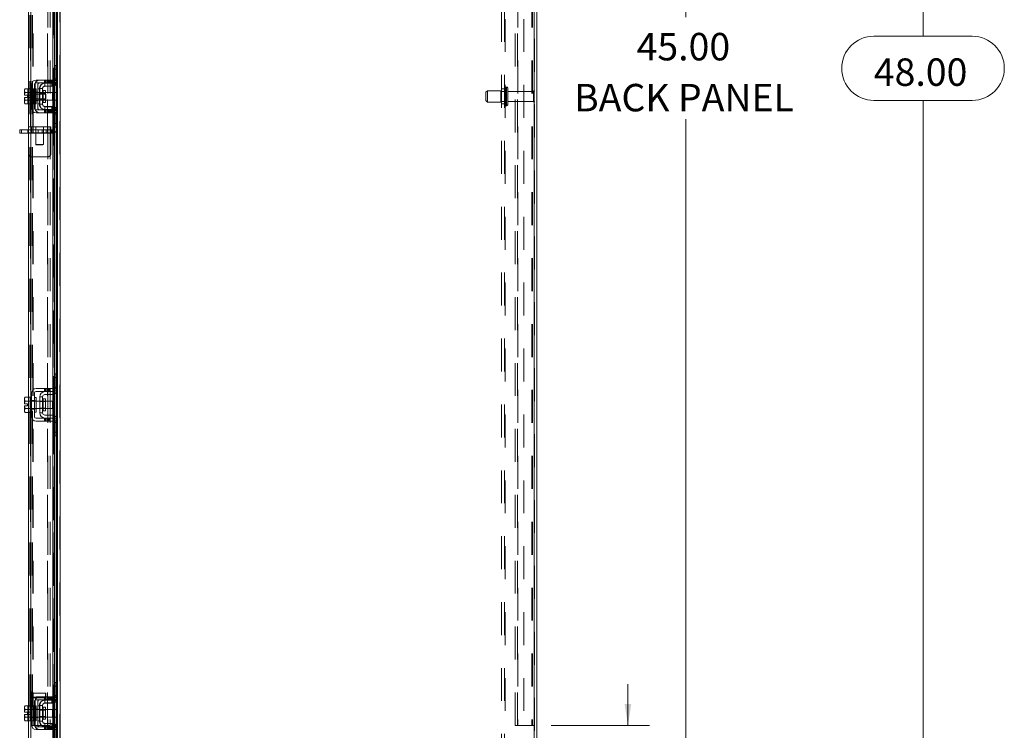
# Model space of a CAD drawing. Units: inches. Extents: x 0.4 to 16.6, y 0.2 to 10.8.
# Drawn here: x 8.3 to 11.3, y 3.8 to 6 of the extents above; entities that cross this region are included whole.
import ezdxf

# ---------------------------------------------------------------- set-up
doc = ezdxf.new("R2010")
doc.units = ezdxf.units.IN
doc.header["$MEASUREMENT"] = 0
doc.linetypes.add('HIDDEN', pattern=[0.075, 0.05, -0.025])
doc.styles.add('SLDTEXTSTYLE0', font='TXT', dxfattribs={"width": 0.7})
doc.dimstyles.new('SLDDIMSTYLE1', dxfattribs={"dimtxt": 0.088867, "dimasz": 0.065, "dimexe": 0, "dimexo": 0.0625, "dimgap": 0.022217, "dimtad": 0, "dimtih": 1, "dimtoh": 1, "dimlfac": 11, "dimrnd": 1e-09, "dimzin": 4, "dimdsep": 46, "dimtxsty": 'SLDTEXTSTYLE0', "dimsah": 1, "dimcen": 0.09, "dimadec": 0, "dimazin": 1, "dimtfac": 1, "dimtmove": 0, "dimatfit": 0, "dimfxl": 1, "dimfrac": 2, "dimtolj": 1, "dimtzin": 12, "dimarcsym": 0})
doc.dimstyles.new('SLDDIMSTYLE2', dxfattribs={"dimtxt": 0.088867, "dimasz": 0.065, "dimexe": 0, "dimexo": 0.0625, "dimgap": 0.022217, "dimtad": 0, "dimtih": 1, "dimtoh": 1, "dimlfac": 11, "dimrnd": 1e-09, "dimzin": 4, "dimdsep": 46, "dimtxsty": 'SLDTEXTSTYLE0', "dimsah": 1, "dimcen": 0.09, "dimadec": 0, "dimazin": 1, "dimtfac": 1, "dimtofl": 0, "dimtmove": 0, "dimatfit": 3, "dimfxl": 1, "dimfrac": 2, "dimtolj": 1, "dimtzin": 12, "dimarcsym": 0})

# ---------------------------------------------------------------- blocks, each defined once
blk = doc.blocks.new('_D_19')
at = {"color": 7, "linetype": 'Continuous', "lineweight": 0}
for p, q in [((9.9051, 7.9332), (11.099, 7.9332)), ((11.034, 7.9332), (11.034, 5.9341)), ((10.8847, 5.9341), (11.1833, 5.9341)), ((11.1833, 5.7391), (10.8847, 5.7391)), ((11.034, 3.5696), (11.034, 5.7391)), ((9.9051, 3.5696), (11.099, 3.5696))]:
    blk.add_line(p, q, dxfattribs=at)
for centre, start, end in [((10.8847, 5.8366), 90, 270), ((11.1833, 5.8366), 270, 90)]:
    blk.add_arc(centre, 0.0975, start, end, dxfattribs=at)
for points in [[(11.034, 7.9332), (11.024, 7.8682), (11.044, 7.8682)], [(11.034, 3.5696), (11.044, 3.6346), (11.024, 3.6346)]]:
    blk.add_solid(points, dxfattribs=at)
at = {"color": 7, "linetype": 'Continuous', "lineweight": 0, "insert": (10.8847, 5.8667), "char_height": 0.08333, "attachment_point": 1, "style": 'SLDTEXTSTYLE0'}
blk.add_mtext('48.00', dxfattribs=at)
blk = doc.blocks.new('_D_21')
at = {"color": 7, "linetype": 'Continuous', "lineweight": 0}
for p, q in [((9.8729, 7.7968), (10.379, 7.7968)), ((10.314, 7.7968), (10.314, 5.9914)), ((10.314, 3.7059), (10.314, 5.6818)), ((9.8729, 3.7059), (10.379, 3.7059))]:
    blk.add_line(p, q, dxfattribs=at)
for points in [[(10.314, 7.7968), (10.304, 7.7318), (10.324, 7.7318)], [(10.314, 3.7059), (10.324, 3.7709), (10.304, 3.7709)]]:
    blk.add_solid(points, dxfattribs=at)
at = {"color": 7, "linetype": 'Continuous', "lineweight": 0, "char_height": 0.08333, "attachment_point": 1, "style": 'SLDTEXTSTYLE0'}
for s, insert in [('45.00', (10.1647, 5.944)), ('BACK PANEL', (9.975, 5.7893))]:
    blk.add_mtext(s, dxfattribs=dict(at, insert=insert))
blk = doc.blocks.new('_D_22')
at = {"color": 7, "linetype": 'Continuous', "lineweight": 0}
for p, q in [((10.1384, 3.8423), (10.1384, 3.9673)), ((9.9051, 3.8423), (10.2034, 3.8423)), ((9.9051, 3.5696), (10.2034, 3.5696)), ((10.1384, 3.3394), (10.1384, 3.5696)), ((10.2634, 3.3394), (10.1384, 3.3394))]:
    blk.add_line(p, q, dxfattribs=at)
for points in [[(10.1384, 3.8423), (10.1484, 3.9073), (10.1284, 3.9073)], [(10.1384, 3.5696), (10.1284, 3.5046), (10.1484, 3.5046)]]:
    blk.add_solid(points, dxfattribs=at)
at = {"color": 7, "linetype": 'Continuous', "lineweight": 0, "char_height": 0.08333, "attachment_point": 1, "style": 'SLDTEXTSTYLE0'}
for s, insert in [('3.00', (10.4817, 3.5242)), ('BACK STIFF', (10.2634, 3.3694)), ('TYP', (10.4952, 3.2146))]:
    blk.add_mtext(s, dxfattribs=dict(at, insert=insert))

msp = doc.modelspace()

# ---------------------------------------------------------------- linework, layer by layer
at = {"color": 7, "linetype": 'HIDDEN', "lineweight": 0}
for p, q in [((8.41412, 3.57634), (8.41412, 7.9264)), ((8.4153, 7.9264), (8.4153, 3.57634)), ((9.8539, 3.57634), (9.8539, 7.9264)), ((9.85508, 7.9264), (9.85508, 3.57634)), ((8.32548, 3.65989), (8.32548, 7.84285)), ((8.32666, 7.84275), (8.32666, 3.65999)), ((8.32321, 3.69739), (8.32321, 7.80535)), ((8.33, 3.69739), (8.33, 7.80535)), ((8.33118, 3.69739), (8.33118, 7.80535)), ((8.40615, 3.69739), (8.40615, 7.80535)), ((8.39699, 3.72817), (8.39699, 7.77456)), ((8.39715, 3.72817), (8.39715, 7.77457)), ((8.40287, 3.72817), (8.40287, 7.77456)), ((9.75472, 3.71655), (9.75472, 7.78619)), ((9.76417, 3.71655), (9.76417, 7.78619)), ((9.76536, 7.78619), (9.76536, 3.71655)), ((9.8229, 7.78619), (9.8229, 3.71655)), ((8.33227, 3.84228), (8.33227, 7.66046)), ((8.33346, 3.84228), (8.33346, 7.66046)), ((8.3766, 3.84228), (8.3766, 7.66046)), ((8.37778, 7.66046), (8.37778, 3.84228)), ((8.38457, 7.66046), (8.38457, 3.84228)), ((9.79599, 3.84228), (9.79599, 7.66046)), ((9.80278, 3.84228), (9.80278, 7.66046)), ((9.80396, 7.66046), (9.80396, 3.84228)), ((9.84711, 7.66046), (9.84711, 3.84228)), ((9.84829, 7.66046), (9.84829, 3.84228)), ((8.39596, 6.63805), (8.39596, 5.80101)), ((8.39782, 5.8051), (8.39782, 5.8451)), ((8.39869, 5.8451), (8.39782, 5.8451)), ((8.40733, 5.83419), (8.39782, 5.83419)), ((8.40287, 5.8451), (8.40287, 5.78824)), ((8.40394, 5.78951), (8.40394, 5.8451)), ((8.40615, 5.8451), (8.40615, 5.79345)), ((8.36721, 5.80101), (8.36721, 5.79237)), ((8.36994, 5.80101), (8.36994, 5.79237)), ((8.37267, 5.79237), (8.37267, 5.80101)), ((8.37636, 5.80101), (8.37636, 5.79237)), ((8.37771, 5.80101), (8.37771, 5.79237)), ((8.37909, 5.79237), (8.37909, 5.80101)), ((8.38043, 5.80101), (8.38043, 5.79237)), ((8.38181, 5.79237), (8.38181, 5.80101)), ((8.38316, 5.80101), (8.38316, 5.79237)), ((8.3846, 5.80101), (8.3846, 5.79237)), ((8.38685, 5.80101), (8.38685, 5.79237)), ((8.38958, 5.79237), (8.38958, 5.80101)), ((8.3923, 5.79237), (8.3923, 5.80101)), ((8.39253, 5.80101), (8.39253, 5.79237)), ((8.39509, 5.79237), (8.39509, 5.80101)), ((8.39596, 5.80101), (8.40646, 5.80101)), ((8.40733, 5.8051), (8.39782, 5.8051)), ((8.39782, 5.79964), (8.39782, 5.8051)), ((8.39869, 5.79964), (8.39782, 5.79964)), ((8.39841, 5.79751), (8.39841, 5.78479)), ((8.40733, 5.8051), (8.39869, 5.8051)), ((8.40733, 5.79964), (8.39869, 5.79964)), ((8.40646, 5.80101), (8.40646, 5.79237)), ((8.31912, 5.77441), (8.31736, 5.7692)), ((8.31912, 5.77441), (8.31736, 5.77137)), ((8.31736, 5.77137), (8.31736, 5.7692)), ((8.31736, 5.76816), (8.31736, 5.7692)), ((8.31736, 5.76816), (8.31736, 5.75487)), ((8.31736, 5.76816), (8.31912, 5.76295)), ((8.31869, 5.72851), (8.31869, 5.77441)), ((8.32415, 5.77441), (8.33464, 5.77441)), ((8.32666, 5.77419), (8.32666, 5.72873)), ((8.33464, 5.77418), (8.33464, 5.77441)), ((8.33464, 5.77419), (8.33464, 5.76295)), ((8.33733, 5.77419), (8.33464, 5.77419)), ((8.33918, 5.7151), (8.33918, 5.78782)), ((8.34782, 5.78782), (8.34782, 5.7151)), ((8.35236, 5.77419), (8.34782, 5.77419)), ((8.35324, 5.77555), (8.35236, 5.77555)), ((8.35236, 5.77555), (8.35236, 5.72737)), ((8.36369, 5.75146), (8.36369, 5.7696)), ((8.36827, 5.78195), (8.36827, 5.79146)), ((8.36827, 5.79146), (8.36915, 5.79146)), ((8.36827, 5.78195), (8.38964, 5.78195)), ((8.38964, 5.78195), (8.38964, 5.79146)), ((8.39253, 5.79171), (8.39253, 5.78295)), ((8.40282, 5.78785), (8.39574, 5.79419)), ((8.40646, 5.79237), (8.39596, 5.79237)), ((8.39596, 5.79237), (8.39596, 5.71055)), ((8.39661, 5.79419), (8.40642, 5.79419)), ((9.7119, 5.76841), (9.70736, 5.76387)), ((9.7119, 5.73433), (9.7119, 5.76841)), ((9.75281, 5.76841), (9.7119, 5.76841)), ((9.75281, 5.73433), (9.75281, 5.76841)), ((9.76417, 5.7741), (9.75472, 5.7741)), ((9.76954, 5.77978), (9.76872, 5.77978)), ((9.76872, 5.72297), (9.76872, 5.77978)), ((9.76872, 5.72304), (9.76872, 5.77976)), ((9.76954, 5.72297), (9.76954, 5.77978)), ((9.76954, 5.72304), (9.76954, 5.77976)), ((9.77408, 5.72751), (9.77408, 5.77523)), ((9.85408, 5.7341), (9.85408, 5.76864)), ((8.31752, 5.75487), (8.31736, 5.75487)), ((8.31736, 5.74805), (8.31736, 5.73476)), ((8.31736, 5.74805), (8.31752, 5.74805)), ((8.31912, 5.73997), (8.31736, 5.73476)), ((8.31912, 5.76292), (8.31752, 5.75487)), ((8.31752, 5.75487), (8.32655, 5.75487)), ((8.31752, 5.74805), (8.31912, 5.73999)), ((8.32655, 5.74805), (8.31752, 5.74805)), ((8.31912, 5.76292), (8.31912, 5.76295)), ((8.31912, 5.73999), (8.31912, 5.73997)), ((8.32869, 5.76328), (8.32415, 5.76328)), ((8.32415, 5.76295), (8.33464, 5.76295)), ((8.33464, 5.76292), (8.32415, 5.76292)), ((8.34187, 5.76282), (8.32415, 5.76282)), ((8.32415, 5.7401), (8.34187, 5.7401)), ((8.32415, 5.73999), (8.33464, 5.73999)), ((8.33464, 5.73997), (8.32415, 5.73997)), ((8.32415, 5.73964), (8.32869, 5.73964)), ((8.33227, 5.76273), (8.32548, 5.76273)), ((8.32548, 5.74001), (8.33227, 5.74001)), ((8.32655, 5.75487), (8.32655, 5.74805)), ((8.32856, 5.74344), (8.32856, 5.7593)), ((8.32866, 5.75902), (8.32856, 5.7593)), ((8.32856, 5.74344), (8.32866, 5.74371)), ((8.32866, 5.75844), (8.32866, 5.75902)), ((8.32866, 5.74371), (8.32866, 5.75844)), ((8.32869, 5.76423), (8.33733, 5.76423)), ((8.32869, 5.73869), (8.33733, 5.73869)), ((8.33066, 5.74501), (8.33066, 5.75773)), ((8.3323, 5.75773), (8.33066, 5.75773)), ((8.33066, 5.74501), (8.3323, 5.74501)), ((8.3323, 5.75798), (8.3323, 5.75853)), ((8.37112, 5.75853), (8.3323, 5.75853)), ((8.3323, 5.74421), (8.3323, 5.75798)), ((8.3323, 5.74421), (8.37112, 5.74421)), ((8.33733, 5.76328), (8.33464, 5.76328)), ((8.33464, 5.76295), (8.33464, 5.76318)), ((8.33464, 5.76292), (8.33464, 5.76295)), ((8.33464, 5.76246), (8.33464, 5.76292)), ((8.33464, 5.76246), (8.33464, 5.75146)), ((8.33464, 5.75146), (8.33464, 5.74046)), ((8.33464, 5.73999), (8.33464, 5.74046)), ((8.33464, 5.73997), (8.33464, 5.73999)), ((8.33464, 5.73974), (8.33464, 5.73997)), ((8.33464, 5.73974), (8.33464, 5.72873)), ((8.33464, 5.73964), (8.33733, 5.73964)), ((8.34187, 5.76328), (8.33733, 5.76328)), ((8.33733, 5.73964), (8.34187, 5.73964)), ((8.33918, 5.76423), (8.34782, 5.76423)), ((8.33918, 5.73869), (8.34782, 5.73869)), ((8.35236, 5.76328), (8.34782, 5.76328)), ((8.34782, 5.73964), (8.35236, 5.73964)), ((8.35324, 5.76114), (8.35236, 5.76114)), ((8.35236, 5.74178), (8.35324, 5.74178)), ((8.37069, 5.76282), (8.35324, 5.76282)), ((8.37069, 5.76114), (8.35324, 5.76114)), ((8.35324, 5.74178), (8.37069, 5.74178)), ((8.35324, 5.7401), (8.37069, 5.7401)), ((8.37112, 5.75798), (8.37112, 5.75853)), ((8.37203, 5.75762), (8.37112, 5.75853)), ((8.37112, 5.74421), (8.37112, 5.75798)), ((8.37112, 5.74421), (8.37203, 5.74512)), ((8.37203, 5.75714), (8.37203, 5.75762)), ((8.37203, 5.74512), (8.37203, 5.75714)), ((8.40282, 5.76282), (8.39233, 5.76282)), ((8.39233, 5.7401), (8.40282, 5.7401)), ((8.40282, 5.75146), (8.40282, 5.76282)), ((8.40282, 5.7401), (8.40282, 5.75146)), ((9.70736, 5.73887), (9.70736, 5.76387)), ((9.70736, 5.73887), (9.7119, 5.73432)), ((9.76417, 5.76637), (9.75281, 5.76637)), ((9.85181, 5.76637), (9.77408, 5.76637)), ((9.85181, 5.73637), (9.85181, 5.76637)), ((8.31736, 5.73372), (8.31736, 5.73476)), ((8.31736, 5.73372), (8.31912, 5.72851)), ((8.31736, 5.73372), (8.31736, 5.73155)), ((8.31736, 5.73155), (8.31912, 5.72851)), ((8.33464, 5.72851), (8.32415, 5.72851)), ((8.33464, 5.72851), (8.33464, 5.72874)), ((8.33464, 5.72873), (8.33733, 5.72873)), ((8.34782, 5.72873), (8.35236, 5.72873)), ((8.35324, 5.72737), (8.35236, 5.72737)), ((8.36721, 5.71055), (8.36721, 5.70191)), ((8.36827, 5.72097), (8.36827, 5.71146)), ((8.36827, 5.72097), (8.38964, 5.72097)), ((8.36827, 5.71146), (8.36915, 5.71146)), ((8.36994, 5.70191), (8.36994, 5.71055)), ((8.37267, 5.70191), (8.37267, 5.71055)), ((8.37636, 5.70191), (8.37636, 5.71055)), ((8.37771, 5.71055), (8.37771, 5.70191)), ((8.37909, 5.71055), (8.37909, 5.70191)), ((8.38043, 5.70191), (8.38043, 5.71055)), ((8.38181, 5.70191), (8.38181, 5.71055)), ((8.38316, 5.71055), (8.38316, 5.70191)), ((8.3846, 5.71055), (8.3846, 5.70191)), ((8.38685, 5.70191), (8.38685, 5.71055)), ((8.38958, 5.71055), (8.38958, 5.70191)), ((8.38964, 5.72097), (8.38964, 5.71146)), ((8.3923, 5.70191), (8.3923, 5.71055)), ((8.39253, 5.71997), (8.39253, 5.71121)), ((8.39253, 5.71055), (8.39253, 5.70191)), ((8.39509, 5.70191), (8.39509, 5.71055)), ((8.40282, 5.71507), (8.39574, 5.70873)), ((8.39596, 5.71055), (8.40646, 5.71055)), ((8.40642, 5.70873), (8.39661, 5.70873)), ((8.39841, 5.71813), (8.39841, 5.70541)), ((8.40287, 5.71468), (8.40287, 5.65782)), ((8.40394, 5.65782), (8.40394, 5.71341)), ((8.40615, 5.70947), (8.40615, 5.65782)), ((8.40646, 5.71055), (8.40646, 5.70191)), ((9.7119, 5.73432), (9.75281, 5.73432)), ((9.75281, 5.73637), (9.76417, 5.73637)), ((9.75472, 5.72864), (9.76417, 5.72864)), ((9.76872, 5.72296), (9.76954, 5.72296)), ((9.77408, 5.73637), (9.85181, 5.73637)), ((8.40646, 5.70191), (8.39596, 5.70191)), ((8.39596, 5.70191), (8.39596, 4.86487)), ((8.39869, 5.70328), (8.39782, 5.70328)), ((8.39782, 5.69782), (8.39782, 5.70328)), ((8.40733, 5.69782), (8.39782, 5.69782)), ((8.39782, 5.65782), (8.39782, 5.69782)), ((8.39869, 5.70328), (8.40733, 5.70328)), ((8.39869, 5.69782), (8.40733, 5.69782)), ((8.29805, 5.64013), (8.29805, 5.64964)), ((8.31664, 5.64964), (8.31664, 5.64013)), ((8.38687, 5.65915), (8.31869, 5.65915)), ((8.31869, 5.64964), (8.38687, 5.64964)), ((8.32778, 5.64964), (8.32778, 5.65915)), ((8.32862, 5.64964), (8.32862, 5.64013)), ((8.34142, 5.65915), (8.34142, 5.64964)), ((8.34142, 5.64964), (8.34142, 5.60561)), ((8.34165, 5.64013), (8.34165, 5.64964)), ((8.348, 5.64013), (8.348, 5.64964)), ((8.36103, 5.64964), (8.36103, 5.64013)), ((8.36415, 5.64964), (8.36415, 5.65915)), ((8.36415, 5.60561), (8.36415, 5.64964)), ((8.37302, 5.64013), (8.37302, 5.64964)), ((8.38687, 5.65915), (8.38687, 5.64055)), ((8.38964, 5.64964), (8.38687, 5.64964)), ((8.38964, 5.64964), (8.38964, 5.64013)), ((8.39869, 5.65782), (8.39782, 5.65782)), ((8.38687, 5.64055), (8.31869, 5.64055)), ((8.38964, 5.64013), (8.31869, 5.64013)), ((8.38687, 5.64055), (8.38687, 5.57733)), ((8.34142, 5.60561), (8.35278, 5.60561)), ((8.34142, 5.60561), (8.34284, 5.60419)), ((8.35278, 5.60419), (8.34284, 5.60419)), ((8.35278, 5.60561), (8.36415, 5.60561)), ((8.36273, 5.60419), (8.35278, 5.60419)), ((8.36273, 5.60419), (8.36415, 5.60561)), ((8.37778, 5.56824), (8.32778, 5.56824)), ((8.40287, 4.90896), (8.40287, 4.8521)), ((8.40394, 4.85338), (8.40394, 4.90896)), ((8.40615, 4.90896), (8.40615, 4.85731)), ((8.39869, 4.89805), (8.40733, 4.89805)), ((8.36721, 4.86487), (8.36721, 4.85623)), ((8.36994, 4.86487), (8.36994, 4.85623)), ((8.37267, 4.85623), (8.37267, 4.86487)), ((8.37636, 4.86487), (8.37636, 4.85623)), ((8.37909, 4.85623), (8.37909, 4.86487)), ((8.38181, 4.85623), (8.38181, 4.86487)), ((8.3846, 4.86487), (8.3846, 4.85623)), ((8.39253, 4.86487), (8.39253, 4.85623)), ((8.39253, 4.85558), (8.39253, 4.84681)), ((8.39596, 4.85623), (8.39596, 4.77441)), ((8.40642, 4.85805), (8.39661, 4.85805)), ((8.39841, 4.86138), (8.39841, 4.84866)), ((8.39869, 4.86896), (8.40733, 4.86896)), ((8.40733, 4.86351), (8.39869, 4.86351)), ((8.30863, 4.82679), (8.30863, 4.82681)), ((8.30863, 4.82679), (8.30863, 4.82681)), ((8.31869, 4.79237), (8.31869, 4.83828)), ((8.32869, 4.82714), (8.32415, 4.82714)), ((8.32415, 4.82679), (8.32415, 4.82681)), ((8.34187, 4.82669), (8.32415, 4.82669)), ((8.32666, 4.83805), (8.32666, 4.7926)), ((8.32869, 4.8281), (8.33733, 4.8281)), ((8.34187, 4.82714), (8.33733, 4.82714)), ((8.37069, 4.82669), (8.35324, 4.82669)), ((8.37069, 4.82501), (8.35324, 4.82501)), ((8.36369, 4.81532), (8.36369, 4.83346)), ((8.36369, 4.83342), (8.36369, 4.79723)), ((8.30863, 4.80386), (8.30863, 4.80384)), ((8.30863, 4.80386), (8.30863, 4.80384)), ((8.32415, 4.80396), (8.34187, 4.80396)), ((8.32415, 4.80384), (8.32415, 4.80386)), ((8.32415, 4.80351), (8.32869, 4.80351)), ((8.32869, 4.80255), (8.33733, 4.80255)), ((8.33733, 4.80351), (8.34187, 4.80351)), ((8.35324, 4.80564), (8.37069, 4.80564)), ((8.35324, 4.80396), (8.37069, 4.80396)), ((8.39253, 4.78384), (8.39253, 4.77507)), ((8.39841, 4.78199), (8.39841, 4.76927)), ((8.36721, 4.77441), (8.36721, 4.76578)), ((8.36994, 4.76578), (8.36994, 4.77441)), ((8.37267, 4.76578), (8.37267, 4.77441)), ((8.37636, 4.76578), (8.37636, 4.77441)), ((8.37909, 4.77441), (8.37909, 4.76578)), ((8.38181, 4.76578), (8.38181, 4.77441)), ((8.3846, 4.77441), (8.3846, 4.76578)), ((8.39253, 4.77441), (8.39253, 4.76578)), ((8.39596, 4.76578), (8.39596, 3.92873)), ((8.39661, 4.7726), (8.40642, 4.7726)), ((8.39869, 4.76714), (8.40733, 4.76714)), ((8.40733, 4.76169), (8.39869, 4.76169)), ((8.40287, 4.77855), (8.40287, 4.72169)), ((8.40394, 4.72169), (8.40394, 4.77727)), ((8.40615, 4.77333), (8.40615, 4.72169)), ((8.40733, 4.7326), (8.39869, 4.7326)), ((8.39782, 3.93282), (8.39782, 3.97282)), ((8.39869, 3.97282), (8.39782, 3.97282)), ((8.40733, 3.96191), (8.39782, 3.96191)), ((8.40287, 3.97282), (8.40287, 3.91596)), ((8.40394, 3.91724), (8.40394, 3.97282)), ((8.40615, 3.97282), (8.40615, 3.92118)), ((8.33227, 3.94455), (8.32548, 3.94455)), ((8.32548, 3.92182), (8.33227, 3.92182)), ((8.32856, 3.94111), (8.32856, 3.92526)), ((8.32866, 3.94084), (8.32856, 3.94111)), ((8.32856, 3.92526), (8.32866, 3.92553)), ((8.32866, 3.92553), (8.32866, 3.94084)), ((8.33066, 3.93955), (8.33066, 3.92682)), ((8.3323, 3.93955), (8.33066, 3.93955)), ((8.33066, 3.92682), (8.3323, 3.92682)), ((8.3323, 3.92603), (8.3323, 3.94035)), ((8.37112, 3.94035), (8.3323, 3.94035)), ((8.3323, 3.92603), (8.37112, 3.92603)), ((8.33918, 3.84282), (8.33918, 3.91555)), ((8.34782, 3.91555), (8.34782, 3.84282)), ((8.36721, 3.92873), (8.36721, 3.9201)), ((8.36827, 3.90968), (8.36827, 3.91919)), ((8.36827, 3.91919), (8.36915, 3.91919)), ((8.36994, 3.92873), (8.36994, 3.9201)), ((8.37112, 3.92603), (8.37112, 3.94035)), ((8.37203, 3.93944), (8.37112, 3.94035)), ((8.37112, 3.92603), (8.37203, 3.92694)), ((8.37203, 3.92694), (8.37203, 3.93944)), ((8.37267, 3.9201), (8.37267, 3.92873)), ((8.37636, 3.92873), (8.37636, 3.9201)), ((8.37771, 3.92873), (8.37771, 3.9201)), ((8.37909, 3.9201), (8.37909, 3.92873)), ((8.38043, 3.92873), (8.38043, 3.9201)), ((8.38181, 3.9201), (8.38181, 3.92873)), ((8.38316, 3.92873), (8.38316, 3.9201)), ((8.3846, 3.92873), (8.3846, 3.9201)), ((8.38685, 3.92873), (8.38685, 3.9201)), ((8.38958, 3.9201), (8.38958, 3.92873)), ((8.38964, 3.90968), (8.38964, 3.91919)), ((8.3923, 3.9201), (8.3923, 3.92873)), ((8.39253, 3.92873), (8.39253, 3.9201)), ((8.39253, 3.91944), (8.39253, 3.91067)), ((8.39509, 3.9201), (8.39509, 3.92873)), ((8.40282, 3.91557), (8.39574, 3.92191)), ((8.39596, 3.92873), (8.40646, 3.92873)), ((8.40646, 3.9201), (8.39596, 3.9201)), ((8.39596, 3.9201), (8.39596, 3.83828)), ((8.39661, 3.92191), (8.40642, 3.92191)), ((8.40733, 3.93282), (8.39782, 3.93282)), ((8.39782, 3.92737), (8.39782, 3.93282)), ((8.39869, 3.92737), (8.39782, 3.92737)), ((8.39841, 3.92524), (8.39841, 3.91252)), ((8.40733, 3.93282), (8.39869, 3.93282)), ((8.40733, 3.92737), (8.39869, 3.92737)), ((8.40646, 3.92873), (8.40646, 3.9201)), ((8.31912, 3.90214), (8.31736, 3.89693)), ((8.31912, 3.90214), (8.31736, 3.8991)), ((8.31736, 3.8991), (8.31736, 3.89693)), ((8.31736, 3.89589), (8.31736, 3.89693)), ((8.31736, 3.89589), (8.31736, 3.8826)), ((8.31736, 3.89589), (8.31912, 3.89067)), ((8.31912, 3.89065), (8.31752, 3.8826)), ((8.31869, 3.85623), (8.31869, 3.90214)), ((8.31912, 3.89065), (8.31912, 3.89067)), ((8.32415, 3.90214), (8.33464, 3.90214)), ((8.32869, 3.89101), (8.32415, 3.89101)), ((8.32415, 3.89067), (8.33464, 3.89067)), ((8.33464, 3.89065), (8.32415, 3.89065)), ((8.34187, 3.89055), (8.32415, 3.89055)), ((8.32666, 3.90191), (8.32666, 3.85646)), ((8.32869, 3.89196), (8.33733, 3.89196)), ((8.33464, 3.90191), (8.33464, 3.90214)), ((8.33464, 3.90191), (8.33464, 3.89065)), ((8.33733, 3.90191), (8.33464, 3.90191)), ((8.33733, 3.89101), (8.33464, 3.89101)), ((8.33464, 3.89067), (8.33464, 3.8909)), ((8.33464, 3.89065), (8.33464, 3.89067)), ((8.33464, 3.89019), (8.33464, 3.89065)), ((8.33464, 3.89019), (8.33464, 3.87919)), ((8.34187, 3.89101), (8.33733, 3.89101)), ((8.33918, 3.89196), (8.34782, 3.89196)), ((8.35236, 3.90191), (8.34782, 3.90191)), ((8.35236, 3.89101), (8.34782, 3.89101)), ((8.35324, 3.90328), (8.35236, 3.90328)), ((8.35236, 3.90328), (8.35236, 3.8551)), ((8.35324, 3.88887), (8.35236, 3.88887)), ((8.37069, 3.89055), (8.35324, 3.89055)), ((8.37069, 3.88887), (8.35324, 3.88887)), ((8.36369, 3.87919), (8.36369, 3.89732)), ((8.36827, 3.90968), (8.38964, 3.90968)), ((8.40282, 3.89055), (8.39233, 3.89055)), ((8.40282, 3.87919), (8.40282, 3.89055)), ((8.31752, 3.8826), (8.31736, 3.8826)), ((8.31736, 3.87578), (8.31736, 3.86248)), ((8.31736, 3.87578), (8.31752, 3.87578)), ((8.31912, 3.8677), (8.31736, 3.86248)), ((8.31736, 3.86145), (8.31736, 3.86248)), ((8.31736, 3.86145), (8.31912, 3.85623)), ((8.31736, 3.86145), (8.31736, 3.85928)), ((8.31736, 3.85928), (8.31912, 3.85623)), ((8.31752, 3.8826), (8.32655, 3.8826)), ((8.31752, 3.87578), (8.31912, 3.86772)), ((8.32655, 3.87578), (8.31752, 3.87578)), ((8.31912, 3.86772), (8.31912, 3.8677)), ((8.32415, 3.86782), (8.34187, 3.86782)), ((8.32415, 3.86772), (8.33464, 3.86772)), ((8.33464, 3.8677), (8.32415, 3.8677)), ((8.32415, 3.86737), (8.32869, 3.86737)), ((8.33464, 3.85623), (8.32415, 3.85623)), ((8.32655, 3.8826), (8.32655, 3.87578)), ((8.32869, 3.86641), (8.33733, 3.86641)), ((8.33464, 3.87919), (8.33464, 3.86818)), ((8.33464, 3.86772), (8.33464, 3.86818)), ((8.33464, 3.8677), (8.33464, 3.86772)), ((8.33464, 3.86772), (8.33464, 3.85646)), ((8.33464, 3.86747), (8.33464, 3.8677)), ((8.33464, 3.86737), (8.33733, 3.86737)), ((8.33464, 3.85623), (8.33464, 3.85646)), ((8.33464, 3.85646), (8.33733, 3.85646)), ((8.33733, 3.86737), (8.34187, 3.86737)), ((8.33918, 3.86641), (8.34782, 3.86641)), ((8.34782, 3.86737), (8.35236, 3.86737)), ((8.34782, 3.85646), (8.35236, 3.85646)), ((8.35236, 3.86951), (8.35324, 3.86951)), ((8.35324, 3.8551), (8.35236, 3.8551)), ((8.35324, 3.86951), (8.37069, 3.86951)), ((8.35324, 3.86782), (8.37069, 3.86782)), ((8.39233, 3.86782), (8.40282, 3.86782)), ((8.40282, 3.86782), (8.40282, 3.87919)), ((8.32548, 3.84228), (8.33227, 3.84228)), ((8.33227, 3.84228), (8.33346, 3.84228)), ((8.3766, 3.84228), (8.33346, 3.84228)), ((8.36721, 3.83828), (8.36721, 3.82964)), ((8.36827, 3.8487), (8.36827, 3.83919)), ((8.36827, 3.8487), (8.38964, 3.8487)), ((8.36827, 3.83919), (8.36915, 3.83919)), ((8.36994, 3.82964), (8.36994, 3.83828)), ((8.37267, 3.82964), (8.37267, 3.83828)), ((8.37636, 3.82964), (8.37636, 3.83828)), ((8.38457, 3.84228), (8.3766, 3.84228)), ((8.37771, 3.83828), (8.37771, 3.82964)), ((8.37909, 3.83828), (8.37909, 3.82964)), ((8.38043, 3.82964), (8.38043, 3.83828)), ((8.38181, 3.82964), (8.38181, 3.83828)), ((8.38316, 3.83828), (8.38316, 3.82964)), ((8.3846, 3.83828), (8.3846, 3.82964)), ((8.38685, 3.82964), (8.38685, 3.83828)), ((8.38958, 3.83828), (8.38958, 3.82964)), ((8.38964, 3.8487), (8.38964, 3.83919)), ((8.3923, 3.82964), (8.3923, 3.83828)), ((8.39253, 3.8477), (8.39253, 3.83893)), ((8.39253, 3.83828), (8.39253, 3.82964)), ((8.39509, 3.82964), (8.39509, 3.83828)), ((8.40282, 3.8428), (8.39574, 3.83646)), ((8.39596, 3.83828), (8.40646, 3.83828)), ((8.40646, 3.82964), (8.39596, 3.82964)), ((8.39596, 3.82964), (8.39596, 3.72817)), ((8.39596, 3.82964), (8.39596, 3.72845)), ((8.40642, 3.83646), (8.39661, 3.83646)), ((8.39869, 3.83101), (8.39782, 3.83101)), ((8.39782, 3.82555), (8.39782, 3.83101)), ((8.39841, 3.84585), (8.39841, 3.83313)), ((8.39869, 3.83101), (8.40733, 3.83101)), ((8.40287, 3.84241), (8.40287, 3.78555)), ((8.40394, 3.78555), (8.40394, 3.84113)), ((8.40615, 3.8372), (8.40615, 3.78555)), ((8.40646, 3.83828), (8.40646, 3.82964)), ((9.80396, 3.84228), (9.79599, 3.84228)), ((9.84711, 3.84228), (9.80396, 3.84228)), ((9.84711, 3.84228), (9.84829, 3.84228)), ((9.85508, 3.84228), (9.84829, 3.84228))]:
    msp.add_line(p, q, dxfattribs=at)
at = {"color": 7, "linetype": 'Continuous', "lineweight": 15}
for p, q in [((8.4153, 7.9264), (8.4153, 3.57634)), ((9.8539, 7.9264), (9.8539, 3.57634)), ((9.86187, 7.9264), (9.86187, 3.57634)), ((8.40733, 6.59525), (8.40733, 5.84381)), ((8.31869, 5.77441), (8.31869, 6.16461)), ((8.32666, 6.16274), (8.32666, 5.77419)), ((8.39253, 6.16271), (8.39253, 5.80101)), ((8.39841, 6.16271), (8.39841, 5.79751)), ((8.40287, 6.16271), (8.40287, 5.8451)), ((8.40394, 5.8451), (8.40394, 6.16271)), ((8.40615, 6.16271), (8.40615, 5.8451)), ((8.39869, 5.83419), (8.39869, 5.8451)), ((8.39869, 5.8451), (8.40733, 5.8451)), ((8.39869, 5.79964), (8.39869, 5.83419)), ((8.40733, 5.83419), (8.39869, 5.83419)), ((8.40733, 5.84381), (8.40733, 5.83419)), ((8.40733, 5.79964), (8.40733, 5.83419)), ((8.3846, 5.80101), (8.34187, 5.80101)), ((8.3846, 5.79237), (8.3846, 5.80101)), ((8.3846, 5.80101), (8.39596, 5.80101)), ((8.39596, 5.80101), (8.39596, 5.79237)), ((8.40733, 5.79964), (8.40733, 5.70328)), ((8.30863, 5.77441), (8.30687, 5.77137)), ((8.30863, 5.77441), (8.30687, 5.7692)), ((8.30687, 5.77137), (8.30687, 5.7692)), ((8.30687, 5.76816), (8.30687, 5.7692)), ((8.30687, 5.76816), (8.30687, 5.75487)), ((8.30687, 5.76816), (8.30863, 5.76295)), ((8.32415, 5.77441), (8.30863, 5.77441)), ((8.32415, 5.77418), (8.32415, 5.77441)), ((8.32869, 5.77419), (8.32415, 5.77419)), ((8.32415, 5.77419), (8.32415, 5.72873)), ((8.32869, 5.78782), (8.32869, 5.7151)), ((8.33733, 5.7151), (8.33733, 5.78782)), ((8.34187, 5.77419), (8.33733, 5.77419)), ((8.34187, 5.79237), (8.3846, 5.79237)), ((8.34187, 5.77419), (8.34187, 5.72873)), ((8.35324, 5.77555), (8.35324, 5.72737)), ((8.36187, 5.77555), (8.35324, 5.77555)), ((8.36187, 5.72737), (8.36187, 5.77555)), ((8.37069, 5.7696), (8.36369, 5.7696)), ((8.36369, 5.7696), (8.36369, 5.73332)), ((8.36915, 5.79146), (8.39051, 5.79146)), ((8.39051, 5.78282), (8.36915, 5.78282)), ((8.37069, 5.73332), (8.37069, 5.7696)), ((8.39596, 5.79237), (8.3846, 5.79237)), ((8.39253, 5.79237), (8.39253, 5.79171)), ((8.39253, 5.78295), (8.39253, 5.71997)), ((8.39841, 5.78479), (8.39841, 5.71813)), ((8.40287, 5.78824), (8.40287, 5.71468)), ((8.40394, 5.71341), (8.40394, 5.78951)), ((8.40615, 5.79345), (8.40615, 5.70947)), ((8.30687, 5.75487), (8.30703, 5.75487)), ((8.30687, 5.74805), (8.30687, 5.73476)), ((8.30703, 5.74805), (8.30687, 5.74805)), ((8.30863, 5.73997), (8.30687, 5.73476)), ((8.30703, 5.75487), (8.31606, 5.75487)), ((8.30703, 5.74805), (8.30863, 5.73999)), ((8.31606, 5.74805), (8.30703, 5.74805)), ((8.30863, 5.76295), (8.32415, 5.76295)), ((8.30863, 5.76292), (8.30863, 5.76295)), ((8.32415, 5.76292), (8.30863, 5.76292)), ((8.30863, 5.73999), (8.32415, 5.73999)), ((8.30863, 5.73999), (8.30863, 5.73997)), ((8.32415, 5.73997), (8.30863, 5.73997)), ((8.31606, 5.75487), (8.31606, 5.74805)), ((8.32415, 5.76295), (8.32415, 5.76318)), ((8.32415, 5.76292), (8.32415, 5.76295)), ((8.32415, 5.76246), (8.32415, 5.76292)), ((8.32415, 5.73999), (8.32415, 5.74046)), ((8.32415, 5.73997), (8.32415, 5.73999)), ((8.32415, 5.73974), (8.32415, 5.73997)), ((8.35324, 5.76282), (8.34187, 5.76282)), ((8.34187, 5.7401), (8.35324, 5.7401)), ((8.39233, 5.76282), (8.37069, 5.76282)), ((8.37069, 5.7401), (8.39233, 5.7401)), ((8.39233, 5.7401), (8.39233, 5.76282)), ((8.30687, 5.73372), (8.30687, 5.73476)), ((8.30687, 5.73372), (8.30863, 5.72851)), ((8.30687, 5.73372), (8.30687, 5.73155)), ((8.30687, 5.73155), (8.30863, 5.72851)), ((8.30863, 5.72851), (8.32415, 5.72851)), ((8.31869, 4.83828), (8.31869, 5.72851)), ((8.32415, 5.72851), (8.32415, 5.72874)), ((8.32415, 5.72873), (8.32869, 5.72873)), ((8.32666, 5.72873), (8.32666, 4.83805)), ((8.33733, 5.72873), (8.34187, 5.72873)), ((8.3846, 5.71055), (8.34187, 5.71055)), ((8.35324, 5.72737), (8.36187, 5.72737)), ((8.36369, 5.73332), (8.37069, 5.73332)), ((8.36915, 5.7201), (8.39051, 5.7201)), ((8.36915, 5.71146), (8.39051, 5.71146)), ((8.3846, 5.70191), (8.3846, 5.71055)), ((8.3846, 5.71055), (8.39596, 5.71055)), ((8.39253, 5.71121), (8.39253, 5.71055)), ((8.39596, 5.71055), (8.39596, 5.70191)), ((8.34187, 5.70191), (8.3846, 5.70191)), ((8.39596, 5.70191), (8.3846, 5.70191)), ((8.39253, 5.70191), (8.39253, 4.86487)), ((8.39841, 5.70541), (8.39841, 4.86138)), ((8.39869, 5.66873), (8.39869, 5.70328)), ((8.40733, 5.66873), (8.40733, 5.70328)), ((8.29236, 5.64013), (8.29236, 5.64964)), ((8.29236, 5.64964), (8.29805, 5.64964)), ((8.29805, 5.64964), (8.29805, 5.64013)), ((8.31869, 5.64964), (8.29805, 5.64964)), ((8.39869, 5.66873), (8.40733, 5.66873)), ((8.39869, 5.65782), (8.39869, 5.66873)), ((8.40733, 5.65782), (8.39869, 5.65782)), ((8.40287, 5.65782), (8.40287, 4.90896)), ((8.40394, 4.90896), (8.40394, 5.65782)), ((8.40615, 5.65782), (8.40615, 4.90896)), ((8.40733, 5.66873), (8.40733, 5.65911)), ((8.40733, 5.65911), (8.40733, 4.90767)), ((8.29805, 5.64013), (8.29236, 5.64013)), ((8.31869, 5.64013), (8.29805, 5.64013)), ((8.39869, 4.90896), (8.40733, 4.90896)), ((8.39869, 4.89805), (8.39869, 4.90896)), ((8.40733, 4.90767), (8.40733, 4.89805)), ((8.39869, 4.86351), (8.39869, 4.89805)), ((8.40733, 4.89805), (8.39869, 4.89805)), ((8.40733, 4.86351), (8.40733, 4.89805)), ((8.32869, 4.85169), (8.32869, 4.77896)), ((8.33733, 4.77896), (8.33733, 4.85169)), ((8.3846, 4.86487), (8.34187, 4.86487)), ((8.34187, 4.85623), (8.3846, 4.85623)), ((8.36915, 4.85532), (8.39051, 4.85532)), ((8.39051, 4.84669), (8.36915, 4.84669)), ((8.3846, 4.85623), (8.3846, 4.86487)), ((8.3846, 4.86487), (8.39596, 4.86487)), ((8.39596, 4.85623), (8.3846, 4.85623)), ((8.39253, 4.85623), (8.39253, 4.85558)), ((8.39253, 4.84681), (8.39253, 4.78384)), ((8.39596, 4.86487), (8.39596, 4.85623)), ((8.39841, 4.84866), (8.39841, 4.78199)), ((8.40287, 4.8521), (8.40287, 4.77855)), ((8.40394, 4.77727), (8.40394, 4.85338)), ((8.40615, 4.85731), (8.40615, 4.77333)), ((8.40733, 4.86351), (8.40733, 4.76714)), ((8.30863, 4.83828), (8.30687, 4.83523)), ((8.30863, 4.83828), (8.30687, 4.83306)), ((8.30687, 4.83523), (8.30687, 4.83306)), ((8.30687, 4.83203), (8.30687, 4.83306)), ((8.30687, 4.83203), (8.30687, 4.81873)), ((8.30687, 4.83203), (8.30863, 4.82681)), ((8.30687, 4.81873), (8.30703, 4.81873)), ((8.30687, 4.81191), (8.30687, 4.79862)), ((8.30703, 4.81191), (8.30687, 4.81191)), ((8.30703, 4.81873), (8.31606, 4.81873)), ((8.30703, 4.81191), (8.30863, 4.80386)), ((8.31606, 4.81191), (8.30703, 4.81191)), ((8.32415, 4.83828), (8.30863, 4.83828)), ((8.30863, 4.82681), (8.32415, 4.82681)), ((8.30863, 4.82679), (8.30863, 4.82681)), ((8.32415, 4.82679), (8.30863, 4.82679)), ((8.31606, 4.81873), (8.31606, 4.81191)), ((8.32415, 4.83805), (8.32415, 4.83828)), ((8.32869, 4.83805), (8.32415, 4.83805)), ((8.32415, 4.83805), (8.32415, 4.7926)), ((8.32415, 4.82681), (8.32415, 4.82704)), ((8.32415, 4.82679), (8.32415, 4.82681)), ((8.32415, 4.82633), (8.32415, 4.82679)), ((8.34187, 4.83805), (8.33733, 4.83805)), ((8.34187, 4.83805), (8.34187, 4.7926)), ((8.35324, 4.82669), (8.34187, 4.82669)), ((8.35324, 4.83941), (8.35324, 4.79123)), ((8.36187, 4.83941), (8.35324, 4.83941)), ((8.36187, 4.79123), (8.36187, 4.83941)), ((8.37069, 4.83346), (8.36369, 4.83346)), ((8.36369, 4.83346), (8.36369, 4.79719)), ((8.37069, 4.79719), (8.37069, 4.83346)), ((8.39233, 4.82669), (8.37069, 4.82669)), ((8.39233, 4.80396), (8.39233, 4.82669)), ((8.30863, 4.80384), (8.30687, 4.79862)), ((8.30687, 4.79758), (8.30687, 4.79862)), ((8.30687, 4.79758), (8.30863, 4.79237)), ((8.30687, 4.79758), (8.30687, 4.79541)), ((8.30687, 4.79541), (8.30863, 4.79237)), ((8.30863, 4.80386), (8.32415, 4.80386)), ((8.30863, 4.80386), (8.30863, 4.80384)), ((8.32415, 4.80384), (8.30863, 4.80384)), ((8.30863, 4.79237), (8.32415, 4.79237)), ((8.31869, 3.90214), (8.31869, 4.79237)), ((8.32415, 4.80386), (8.32415, 4.80432)), ((8.32415, 4.80384), (8.32415, 4.80386)), ((8.32415, 4.80361), (8.32415, 4.80384)), ((8.32415, 4.7926), (8.32869, 4.7926)), ((8.32415, 4.79237), (8.32415, 4.7926)), ((8.32666, 4.7926), (8.32666, 3.90191)), ((8.33733, 4.7926), (8.34187, 4.7926)), ((8.34187, 4.80396), (8.35324, 4.80396)), ((8.35324, 4.79123), (8.36187, 4.79123)), ((8.36369, 4.79719), (8.37069, 4.79719)), ((8.36915, 4.78396), (8.39051, 4.78396)), ((8.37069, 4.80396), (8.39233, 4.80396)), ((8.3846, 4.77441), (8.34187, 4.77441)), ((8.34187, 4.76578), (8.3846, 4.76578)), ((8.36915, 4.77532), (8.39051, 4.77532)), ((8.3846, 4.76578), (8.3846, 4.77441)), ((8.3846, 4.77441), (8.39596, 4.77441)), ((8.39596, 4.76578), (8.3846, 4.76578)), ((8.39253, 4.77507), (8.39253, 4.77441)), ((8.39253, 4.76578), (8.39253, 3.92873)), ((8.39596, 4.77441), (8.39596, 4.76578)), ((8.39841, 4.76927), (8.39841, 3.92524)), ((8.39869, 4.7326), (8.39869, 4.76714)), ((8.40733, 4.7326), (8.40733, 4.76714)), ((8.39869, 4.7326), (8.40733, 4.7326)), ((8.39869, 4.72169), (8.39869, 4.7326)), ((8.40733, 4.72169), (8.39869, 4.72169)), ((8.40287, 4.72169), (8.40287, 3.97282)), ((8.40394, 3.97282), (8.40394, 4.72169)), ((8.40615, 4.72169), (8.40615, 3.97282)), ((8.40733, 4.7326), (8.40733, 4.72298)), ((8.40733, 4.72298), (8.40733, 3.97153)), ((8.39869, 3.96191), (8.39869, 3.97282)), ((8.39869, 3.97282), (8.40733, 3.97282)), ((8.39869, 3.92737), (8.39869, 3.96191)), ((8.40733, 3.96191), (8.39869, 3.96191)), ((8.40733, 3.97153), (8.40733, 3.96191)), ((8.40733, 3.92737), (8.40733, 3.96191)), ((8.32869, 3.91555), (8.32869, 3.84282)), ((8.33733, 3.84282), (8.33733, 3.91555)), ((8.3846, 3.92873), (8.34187, 3.92873)), ((8.34187, 3.9201), (8.3846, 3.9201)), ((8.36915, 3.91919), (8.39051, 3.91919)), ((8.3846, 3.9201), (8.3846, 3.92873)), ((8.3846, 3.92873), (8.39596, 3.92873)), ((8.39596, 3.9201), (8.3846, 3.9201)), ((8.39253, 3.9201), (8.39253, 3.91944)), ((8.39596, 3.92873), (8.39596, 3.9201)), ((8.40287, 3.91596), (8.40287, 3.84241)), ((8.40394, 3.84113), (8.40394, 3.91724)), ((8.40615, 3.92118), (8.40615, 3.8372)), ((8.40733, 3.92737), (8.40733, 3.83101)), ((8.30863, 3.90214), (8.30687, 3.8991)), ((8.30863, 3.90214), (8.30687, 3.89693)), ((8.30687, 3.8991), (8.30687, 3.89693)), ((8.30687, 3.89589), (8.30687, 3.89693)), ((8.30687, 3.89589), (8.30687, 3.8826)), ((8.30687, 3.89589), (8.30863, 3.89067)), ((8.32415, 3.90214), (8.30863, 3.90214)), ((8.30863, 3.89067), (8.32415, 3.89067)), ((8.30863, 3.89065), (8.30863, 3.89067)), ((8.32415, 3.89065), (8.30863, 3.89065)), ((8.32415, 3.90191), (8.32415, 3.90214)), ((8.32869, 3.90191), (8.32415, 3.90191)), ((8.32415, 3.90191), (8.32415, 3.85646)), ((8.32415, 3.89067), (8.32415, 3.8909)), ((8.32415, 3.89065), (8.32415, 3.89067)), ((8.32415, 3.89019), (8.32415, 3.89065)), ((8.34187, 3.90191), (8.33733, 3.90191)), ((8.34187, 3.90191), (8.34187, 3.85646)), ((8.35324, 3.89055), (8.34187, 3.89055)), ((8.35324, 3.90328), (8.35324, 3.8551)), ((8.36187, 3.90328), (8.35324, 3.90328)), ((8.36187, 3.8551), (8.36187, 3.90328)), ((8.37069, 3.89732), (8.36369, 3.89732)), ((8.36369, 3.89732), (8.36369, 3.86105)), ((8.39051, 3.91055), (8.36915, 3.91055)), ((8.37069, 3.86105), (8.37069, 3.89732)), ((8.39233, 3.89055), (8.37069, 3.89055)), ((8.39233, 3.86782), (8.39233, 3.89055)), ((8.39253, 3.91067), (8.39253, 3.8477)), ((8.39841, 3.91252), (8.39841, 3.84585)), ((8.30687, 3.8826), (8.30703, 3.8826)), ((8.30687, 3.87578), (8.30687, 3.86248)), ((8.30703, 3.87578), (8.30687, 3.87578)), ((8.30863, 3.8677), (8.30687, 3.86248)), ((8.30687, 3.86145), (8.30687, 3.86248)), ((8.30687, 3.86145), (8.30863, 3.85623)), ((8.30687, 3.86145), (8.30687, 3.85928)), ((8.30687, 3.85928), (8.30863, 3.85623)), ((8.30703, 3.8826), (8.31606, 3.8826)), ((8.30703, 3.87578), (8.30863, 3.86772)), ((8.31606, 3.87578), (8.30703, 3.87578)), ((8.30863, 3.86772), (8.32415, 3.86772)), ((8.30863, 3.86772), (8.30863, 3.8677)), ((8.32415, 3.8677), (8.30863, 3.8677)), ((8.30863, 3.85623), (8.32415, 3.85623)), ((8.31606, 3.8826), (8.31606, 3.87578)), ((8.31869, 3.65989), (8.31869, 3.85623)), ((8.32415, 3.86772), (8.32415, 3.86818)), ((8.32415, 3.8677), (8.32415, 3.86772)), ((8.32415, 3.86747), (8.32415, 3.8677)), ((8.32415, 3.85646), (8.32869, 3.85646)), ((8.32415, 3.85623), (8.32415, 3.85646)), ((8.32666, 3.85646), (8.32666, 3.65999)), ((8.33733, 3.85646), (8.34187, 3.85646)), ((8.34187, 3.86782), (8.35324, 3.86782)), ((8.35324, 3.8551), (8.36187, 3.8551)), ((8.36369, 3.86105), (8.37069, 3.86105)), ((8.37069, 3.86782), (8.39233, 3.86782)), ((8.3846, 3.83828), (8.34187, 3.83828)), ((8.34187, 3.82964), (8.3846, 3.82964)), ((8.36915, 3.84782), (8.39051, 3.84782)), ((8.36915, 3.83919), (8.39051, 3.83919)), ((8.3846, 3.82964), (8.3846, 3.83828)), ((8.3846, 3.83828), (8.39596, 3.83828)), ((8.39596, 3.82964), (8.3846, 3.82964)), ((8.39253, 3.83893), (8.39253, 3.83828)), ((8.39253, 3.82964), (8.39253, 3.73726)), ((8.39596, 3.83828), (8.39596, 3.82964)), ((8.39841, 3.83313), (8.39841, 3.73726)), ((8.39869, 3.79646), (8.39869, 3.83101)), ((8.40733, 3.79646), (8.40733, 3.83101))]:
    msp.add_line(p, q, dxfattribs=at)
at = {"color": 7, "linetype": 'HIDDEN', "lineweight": 0, "flags": 128}
for points in [[(8.39596, 5.79354), (8.39506, 5.79284), (8.39426, 5.79237)], [(8.39426, 5.71055), (8.39506, 5.71008), (8.39596, 5.70938)], [(8.39596, 4.85741), (8.39506, 4.8567), (8.39426, 4.85623)], [(8.39426, 4.77441), (8.39506, 4.77394), (8.39596, 4.77324)], [(8.39596, 3.92127), (8.39506, 3.92057), (8.39426, 3.9201)], [(8.39426, 3.83828), (8.39506, 3.83781), (8.39596, 3.8371)]]:
    msp.add_lwpolyline(points, dxfattribs=at)
at = {"color": 7, "linetype": 'Continuous', "lineweight": 15}
for centre, radius, start, end in [((8.34187, 5.78782), 0.01318, 90, 180), ((8.39051, 5.79964), 0.01682, 270, 0), ((8.39051, 5.79964), 0.00818, 311.81031, 0), ((8.34187, 5.78782), 0.00455, 90, 180), ((8.36915, 5.77555), 0.01591, 90, 180), ((8.36915, 5.77555), 0.00727, 90, 180), ((8.36369, 5.77141), 0.00182, 180, 270), ((8.39051, 5.79964), 0.00818, 270, 297.26604), ((8.34187, 5.7151), 0.01318, 180, 270), ((8.34187, 5.7151), 0.00455, 180, 270), ((8.36915, 5.72737), 0.01591, 180, 270), ((8.36369, 5.73151), 0.00182, 90, 180), ((8.36915, 5.72737), 0.00727, 180, 270), ((8.39051, 5.70328), 0.01682, 0, 90), ((8.39051, 5.70328), 0.00818, 62.73396, 90), ((8.39051, 5.70328), 0.00818, 0, 48.18969), ((8.34187, 4.85169), 0.01318, 90, 180), ((8.34187, 4.85169), 0.00455, 90, 180), ((8.36915, 4.83941), 0.01591, 90, 180), ((8.36915, 4.83941), 0.00727, 90, 180), ((8.39051, 4.86351), 0.01682, 270, 0), ((8.39051, 4.86351), 0.00818, 270, 297.26604), ((8.39051, 4.86351), 0.00818, 311.81031, 0), ((8.36369, 4.83528), 0.00182, 180, 270), ((8.36915, 4.79123), 0.01591, 180, 270), ((8.36369, 4.79537), 0.00182, 90, 180), ((8.36915, 4.79123), 0.00727, 180, 270), ((8.39051, 4.76714), 0.01682, 0, 90), ((8.34187, 4.77896), 0.01318, 180, 270), ((8.34187, 4.77896), 0.00455, 180, 270), ((8.39051, 4.76714), 0.00818, 62.73396, 90), ((8.39051, 4.76714), 0.00818, 0, 48.18969), ((8.34187, 3.91555), 0.01318, 90, 180), ((8.34187, 3.91555), 0.00455, 90, 180), ((8.36915, 3.90328), 0.01591, 90, 180), ((8.39051, 3.92737), 0.01682, 270, 0), ((8.39051, 3.92737), 0.00818, 270, 297.26604), ((8.39051, 3.92737), 0.00818, 311.81031, 0), ((8.36915, 3.90328), 0.00727, 90, 180), ((8.36369, 3.89914), 0.00182, 180, 270), ((8.36915, 3.8551), 0.01591, 180, 270), ((8.36369, 3.85923), 0.00182, 90, 180), ((8.36915, 3.8551), 0.00727, 180, 270), ((8.34187, 3.84282), 0.01318, 180, 270), ((8.34187, 3.84282), 0.00455, 180, 270), ((8.39051, 3.83101), 0.01682, 0, 90), ((8.39051, 3.83101), 0.00818, 62.73396, 90), ((8.39051, 3.83101), 0.00818, 0, 48.18969)]:
    msp.add_arc(centre, radius, start, end, dxfattribs=at)
at = {"color": 7, "linetype": 'HIDDEN', "lineweight": 0}
for centre, radius, start, end in [((8.35236, 5.78782), 0.01318, 90, 180), ((8.35236, 5.78782), 0.00455, 90, 180), ((8.36827, 5.77555), 0.01591, 90, 180), ((8.36827, 5.77555), 0.0064, 90, 180), ((8.38964, 5.79964), 0.00818, 270, 318.18969), ((8.38964, 5.79964), 0.01769, 270, 318.18969), ((9.76872, 5.77523), 0.00455, 90, 180), ((9.76954, 5.77523), 0.00455, 0, 90), ((9.85408, 5.76637), 0.00227, 90, 180), ((9.85281, 5.76676), 0.00227, 0, 55.9442), ((8.33066, 5.75991), 0.00218, 204.08086, 270), ((8.33066, 5.74282), 0.00218, 90, 155.91914), ((8.35236, 5.7151), 0.01318, 180, 270), ((8.35236, 5.7151), 0.00455, 180, 270), ((8.36827, 5.72737), 0.01591, 180, 270), ((8.36827, 5.72737), 0.0064, 180, 270), ((8.38964, 5.70328), 0.01769, 41.81031, 90), ((8.38964, 5.70328), 0.00818, 41.81031, 90), ((9.76872, 5.72751), 0.00455, 180, 270), ((9.76954, 5.72751), 0.00455, 270, 360), ((9.85408, 5.73637), 0.00227, 180, 270), ((9.85281, 5.73598), 0.00227, 304.0558, 360), ((8.38964, 5.65782), 0.01769, 270, 0), ((8.38964, 5.65782), 0.00818, 270, 0), ((8.32778, 5.57733), 0.00909, 180, 270), ((8.37778, 5.57733), 0.00909, 270, 0), ((8.33066, 3.94173), 0.00218, 204.08086, 270), ((8.33066, 3.92464), 0.00218, 90, 155.91914), ((8.35236, 3.91555), 0.01318, 90, 180), ((8.35236, 3.91555), 0.00455, 90, 180), ((8.36827, 3.90328), 0.01591, 90, 180), ((8.38964, 3.92737), 0.00818, 270, 318.18969), ((8.38964, 3.92737), 0.01769, 270, 318.18969), ((8.36827, 3.90328), 0.0064, 90, 180), ((8.36827, 3.8551), 0.01591, 180, 270), ((8.36827, 3.8551), 0.0064, 180, 270), ((8.35236, 3.84282), 0.01318, 180, 270), ((8.35236, 3.84282), 0.00455, 180, 270), ((8.38964, 3.83101), 0.01769, 41.81031, 90), ((8.38964, 3.83101), 0.00818, 41.81031, 90)]:
    msp.add_arc(centre, radius, start, end, dxfattribs=at)
for points, knots in [([(8.39782, 5.79964), (8.39782, 5.79962), (8.39782, 5.79958), (8.39781, 5.79921), (8.39777, 5.79865), (8.39765, 5.79791), (8.39742, 5.79705), (8.39704, 5.79612), (8.3965, 5.79512), (8.396, 5.79451), (8.39574, 5.79419)], [0, 0, 0, 0, 0.1250995, 0.2500824, 0.3752664, 0.4996883, 0.6176661, 0.7373895, 0.8635035, 1, 1, 1, 1]), ([(8.40608, 5.79339), (8.40594, 5.79294), (8.40531, 5.79093), (8.40391, 5.78919), (8.40282, 5.78785)], [0, 0, 0, 0, 0.2248242, 1, 1, 1, 1]), ([(8.32856, 5.7593), (8.32848, 5.75946), (8.32831, 5.75979), (8.32787, 5.76015), (8.32734, 5.76033), (8.32678, 5.76033), (8.32626, 5.76013), (8.32583, 5.75977), (8.32554, 5.75929), (8.3255, 5.75892), (8.32548, 5.75873)], [0, 0, 0, 0, 0.12495471, 0.24991182, 0.37487093, 0.49983168, 0.62479376, 0.74975691, 0.87472089, 1, 1, 1, 1]), ([(8.32548, 5.74401), (8.3255, 5.74382), (8.32554, 5.74345), (8.32583, 5.74297), (8.32626, 5.7426), (8.32678, 5.74241), (8.32734, 5.7424), (8.32787, 5.74259), (8.32831, 5.74294), (8.32848, 5.74328), (8.32856, 5.74344)], [0, 0, 0, 0, 0.1252791, 0.2502431, 0.3752062, 0.5001683, 0.6251291, 0.7500882, 0.8750453, 1, 1, 1, 1]), ([(8.39574, 5.70873), (8.396, 5.70841), (8.3965, 5.7078), (8.39704, 5.70681), (8.39742, 5.70587), (8.39765, 5.70501), (8.39777, 5.70427), (8.39781, 5.70371), (8.39782, 5.70334), (8.39782, 5.7033), (8.39782, 5.70328)], [0, 0, 0, 0, 0.1362502, 0.2621524, 0.381674, 0.4994316, 0.6241034, 0.7495399, 0.8747113, 1, 1, 1, 1]), ([(8.32856, 3.94111), (8.32848, 3.94128), (8.32831, 3.94161), (8.32787, 3.94196), (8.32734, 3.94215), (8.32678, 3.94215), (8.32626, 3.94195), (8.32583, 3.94159), (8.32554, 3.9411), (8.3255, 3.94074), (8.32548, 3.94055)], [0, 0, 0, 0, 0.1249547, 0.2499118, 0.3748709, 0.4998317, 0.6247938, 0.7497569, 0.8747209, 1, 1, 1, 1]), ([(8.32548, 3.92582), (8.3255, 3.92564), (8.32554, 3.92527), (8.32583, 3.92478), (8.32626, 3.92442), (8.32678, 3.92423), (8.32734, 3.92422), (8.32787, 3.92441), (8.32831, 3.92476), (8.32848, 3.92509), (8.32856, 3.92526)], [0, 0, 0, 0, 0.1252791, 0.2502431, 0.3752062, 0.5001683, 0.6251291, 0.7500882, 0.8750453, 1, 1, 1, 1]), ([(8.39782, 3.92737), (8.39782, 3.92735), (8.39782, 3.9273), (8.39781, 3.92694), (8.39777, 3.92638), (8.39765, 3.92564), (8.39742, 3.92478), (8.39704, 3.92384), (8.3965, 3.92285), (8.396, 3.92223), (8.39574, 3.92191)], [0, 0, 0, 0, 0.1250995, 0.2500824, 0.3752664, 0.4996883, 0.6176661, 0.7373895, 0.8635035, 1, 1, 1, 1]), ([(8.40608, 3.92112), (8.40594, 3.92067), (8.40531, 3.91866), (8.40391, 3.91692), (8.40282, 3.91557)], [0, 0, 0, 0, 0.2248242, 1, 1, 1, 1]), ([(8.39574, 3.83646), (8.396, 3.83614), (8.3965, 3.83553), (8.39704, 3.83453), (8.39742, 3.8336), (8.39765, 3.83274), (8.39777, 3.832), (8.39781, 3.83144), (8.39782, 3.83107), (8.39782, 3.83103), (8.39782, 3.83101)], [0, 0, 0, 0, 0.1362502, 0.2621524, 0.381674, 0.4994316, 0.6241034, 0.7495399, 0.8747113, 1, 1, 1, 1])]:
    msp.add_open_spline(points, degree=3, knots=knots, dxfattribs=at)
at = {"color": 7, "linetype": 'Continuous', "lineweight": 15}
for points in [[(8.30863, 5.76292), (8.30827, 5.76161), (8.30755, 5.75896), (8.3072, 5.75624), (8.30703, 5.75487)], [(8.30863, 4.82679), (8.30827, 4.82547), (8.30755, 4.82282), (8.3072, 4.8201), (8.30703, 4.81873)], [(8.30863, 3.89065), (8.30827, 3.88933), (8.30755, 3.88668), (8.3072, 3.88396), (8.30703, 3.8826)]]:
    msp.add_open_spline(points, degree=3, knots=[0, 0, 0, 0, 0.4980624, 1, 1, 1, 1], dxfattribs=at)

# ---------------------------------------------------------------- dimensions: what is measured, and where the dimension line sits
at = {"color": 7, "linetype": 'Continuous', "lineweight": 0}
dim = msp.add_linear_dim(base=(11.03396, 3.56955), p1=(9.85508, 7.93319), p2=(9.85508, 3.56955), angle=90, dimstyle='SLDDIMSTYLE2', dxfattribs=at)
dim.commit()
dim.dimension.update_dxf_attribs({"geometry": '_D_19', "text_midpoint": (11.03396, 5.83662), "dimtype": 160})
for base, p1, p2, text, dimstyle, picture, middle in [((10.31396, 3.70591), (9.8229, 7.79682), (9.8229, 3.70591), '<>\\PBACK PANEL', 'SLDDIMSTYLE2', '_D_21', (10.31396, 5.83662)), ((10.1384, 3.56955), (9.85508, 3.84228), (9.85508, 3.56955), '<>\\PBACK STIFF\\PTYP', 'SLDDIMSTYLE1', '_D_22', (10.1384, 3.33938))]:
    dim = msp.add_linear_dim(base=base, p1=p1, p2=p2, angle=90, text=text, dimstyle=dimstyle, dxfattribs=at)
    dim.commit()
    dim.dimension.update_dxf_attribs({"geometry": picture, "text_midpoint": middle, "dimtype": 160})

doc.saveas('drawing.dxf')
